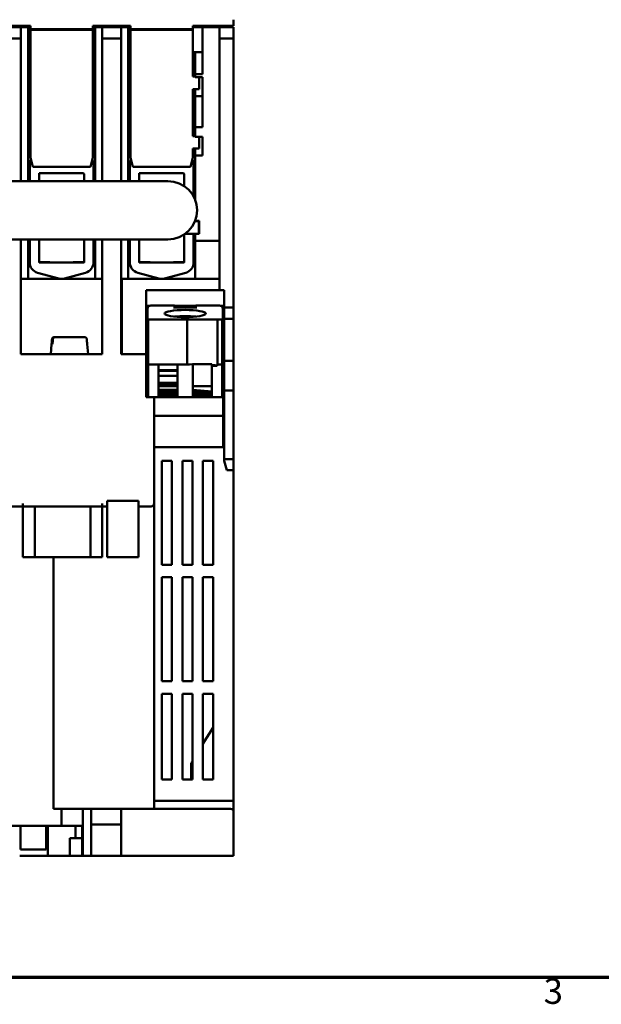
# Model space of a CAD drawing. Units: millimetres. Extents: x 17 to 728, y 8 to 567.
# Drawn here: x 194 to 287, y 13 to 170 of the extents above; entities that cross this region are included whole.
import ezdxf

# ---------------------------------------------------------------- set-up
doc = ezdxf.new("R2010")
doc.units = ezdxf.units.MM
doc.header["$LTSCALE"] = 1.333333
doc.layers.add('Border {c3}', color=7, linetype='Continuous', lineweight=70)
doc.layers.add('Visible {c3}', color=7, linetype='Continuous', lineweight=50)
doc.styles.add('Note Text (ANSI)', font='tahoma.ttf')

# ---------------------------------------------------------------- blocks, each defined once
blk = doc.blocks.new('Borders c3 - Border')
at = {"layer": 'Border {c3}', "flags": 128}
blk.add_lwpolyline([(19.05, 12.7), (19.05, 419.1), (539.75, 419.1), (539.75, 12.7), (19.05, 12.7)], dxfattribs=at)
at = {"layer": 'Border {c3}', "insert": (208.6, 8.57), "char_height": 3.05, "attachment_point": 7, "style": 'Note Text (ANSI)'}
blk.add_mtext('3', dxfattribs=at)

msp = doc.modelspace()

# ---------------------------------------------------------------- linework, layer by layer
at = {"layer": 'Visible {c3}'}
for p, q in [((228.57, 169.96), (228.57, 168.96)), ((190.07, 168.96), (196.07, 168.96)), ((191.57, 168.76), (194.57, 168.76)), ((194.57, 166.96), (194.57, 168.76)), ((194.57, 168.76), (195.72, 168.76)), ((196.07, 168.76), (195.72, 168.76)), ((195.72, 168.76), (195.72, 144.16)), ((196.07, 168.96), (196.07, 168.46)), ((206.07, 168.46), (196.07, 168.46)), ((196.07, 168.46), (196.07, 168.32)), ((206.07, 168.96), (212.07, 168.96)), ((206.07, 168.46), (206.07, 168.96)), ((206.42, 168.76), (206.07, 168.76)), ((206.07, 168.32), (206.07, 168.46)), ((206.42, 144.16), (206.42, 168.76)), ((207.57, 168.76), (206.42, 168.76)), ((207.57, 166.96), (207.57, 168.76)), ((207.57, 168.76), (210.57, 168.76)), ((208.82, 168.76), (208.82, 168.96)), ((210.57, 168.76), (210.57, 166.96)), ((211.72, 168.76), (210.57, 168.76)), ((212.07, 168.76), (211.72, 168.76)), ((211.72, 144.16), (211.72, 168.76)), ((212.07, 168.96), (212.07, 168.46)), ((222.07, 168.46), (212.07, 168.46)), ((212.07, 168.46), (212.07, 168.32)), ((222.07, 168.96), (228.07, 168.96)), ((222.07, 168.46), (222.07, 168.96)), ((222.07, 168.86), (222.57, 168.86)), ((222.07, 168.85), (222.63, 168.85)), ((223.57, 168.76), (222.07, 168.76)), ((222.07, 168.32), (222.07, 168.46)), ((223.57, 168.76), (223.57, 161.26)), ((226.32, 168.76), (223.57, 168.76)), ((225.47, 168.96), (225.52, 168.76)), ((226.32, 166.96), (226.32, 168.76)), ((226.32, 168.76), (228.57, 168.76)), ((226.91, 168.76), (226.97, 168.96)), ((226.97, 168.76), (226.97, 168.96)), ((228.57, 168.96), (228.07, 168.96)), ((228.57, 168.76), (228.57, 166.96)), ((194.57, 166.96), (191.57, 166.96)), ((194.57, 144.16), (194.57, 166.96)), ((206.07, 168.32), (196.07, 168.32)), ((196.07, 168.32), (196.07, 147.96)), ((206.07, 147.96), (206.07, 168.32)), ((210.57, 166.96), (207.57, 166.96)), ((207.57, 144.16), (207.57, 166.96)), ((210.57, 144.16), (210.57, 166.96)), ((222.07, 168.32), (212.07, 168.32)), ((212.07, 168.32), (212.07, 147.96)), ((222.07, 160.86), (222.07, 168.32)), ((226.32, 126.76), (226.32, 166.96)), ((228.57, 166.96), (226.32, 166.96)), ((228.57, 123.96), (228.57, 166.96)), ((196.07, 164.76), (195.72, 164.76)), ((206.42, 164.76), (206.07, 164.76)), ((212.07, 164.76), (211.72, 164.76)), ((222.42, 164.76), (222.07, 164.76)), ((222.42, 161.26), (222.42, 164.76)), ((223.57, 164.76), (222.42, 164.76)), ((222.42, 160.86), (222.07, 160.86)), ((223.57, 161.26), (222.42, 161.26)), ((222.42, 160.76), (222.42, 161.26)), ((223.57, 160.76), (222.42, 160.76)), ((223.07, 158.86), (223.07, 160.76)), ((223.57, 160.76), (223.57, 152.76)), ((222.07, 151.36), (222.07, 158.86)), ((222.07, 158.86), (223.07, 158.86)), ((222.42, 157.76), (222.42, 158.86)), ((223.57, 157.76), (222.42, 157.76)), ((222.42, 152.76), (222.42, 157.76)), ((223.57, 152.76), (222.42, 152.76)), ((222.42, 151.26), (222.42, 152.76)), ((222.42, 151.36), (222.07, 151.36)), ((223.57, 151.26), (222.42, 151.26)), ((223.07, 149.36), (223.07, 151.26)), ((223.57, 151.26), (223.57, 148.26)), ((196.07, 147.96), (196.47, 146.46)), ((205.67, 146.46), (206.07, 147.96)), ((212.07, 147.96), (212.47, 146.46)), ((221.67, 146.46), (222.07, 147.96)), ((222.07, 147.96), (222.07, 149.36)), ((222.07, 149.36), (223.07, 149.36)), ((222.42, 148.26), (222.42, 149.36)), ((223.57, 148.26), (222.42, 148.26)), ((222.42, 141.15), (222.42, 148.26)), ((195.97, 146.8), (195.97, 144.16)), ((205.67, 146.46), (196.47, 146.46)), ((206.17, 144.16), (206.17, 146.8)), ((211.97, 146.8), (211.97, 144.16)), ((221.67, 146.46), (212.47, 146.46)), ((222.17, 141.7), (222.17, 146.8)), ((197.47, 145.45), (197.47, 144.16)), ((204.47, 145.45), (197.47, 145.45)), ((204.67, 144.16), (204.67, 145.25)), ((213.47, 145.45), (213.47, 144.16)), ((220.47, 145.45), (213.47, 145.45)), ((220.67, 143.36), (220.67, 145.25)), ((218.07, 144.16), (120.07, 144.16)), ((222.38, 137.76), (223.02, 137.76)), ((222.42, 137.81), (222.42, 137.86)), ((223.07, 137.81), (222.42, 137.81)), ((223.02, 135.76), (223.02, 137.76)), ((223.07, 135.76), (223.07, 137.81)), ((220.67, 131.17), (220.67, 135.65)), ((220.82, 135.76), (222.32, 135.76)), ((222.17, 131.17), (222.17, 135.76)), ((222.32, 135.76), (222.42, 135.76)), ((222.42, 135.76), (223.07, 135.76)), ((222.42, 134.62), (222.42, 135.76)), ((120.07, 134.86), (218.07, 134.86)), ((194.57, 116.51), (194.57, 134.86)), ((195.72, 134.86), (195.72, 128.56)), ((195.97, 134.86), (195.97, 131.17)), ((197.47, 134.86), (197.47, 131.17)), ((204.67, 131.17), (204.67, 134.86)), ((206.17, 131.17), (206.17, 134.86)), ((206.42, 128.56), (206.42, 134.86)), ((207.57, 116.51), (207.57, 134.86)), ((210.57, 116.51), (210.57, 134.86)), ((211.72, 128.56), (211.72, 134.86)), ((211.97, 134.86), (211.97, 131.17)), ((213.47, 134.86), (213.47, 131.17)), ((222.42, 128.56), (222.42, 134.62)), ((226.32, 134.62), (222.42, 134.62)), ((197.47, 131.17), (204.67, 131.17)), ((199.11, 131.2), (197.57, 131.2)), ((199.11, 131.2), (199.2, 131.2)), ((199.25, 131.17), (199.2, 131.2)), ((202.93, 131.2), (202.88, 131.17)), ((202.93, 131.2), (203.03, 131.2)), ((203.03, 131.2), (204.57, 131.2)), ((213.47, 131.17), (220.67, 131.17)), ((215.11, 131.2), (213.57, 131.2)), ((215.11, 131.2), (215.2, 131.2)), ((215.25, 131.17), (215.2, 131.2)), ((218.93, 131.2), (218.88, 131.17)), ((218.93, 131.2), (219.03, 131.2)), ((219.03, 131.2), (220.57, 131.2)), ((197.23, 129.53), (200.63, 128.61)), ((201.51, 128.61), (204.91, 129.53)), ((213.23, 129.53), (216.63, 128.61)), ((217.51, 128.61), (220.91, 129.53)), ((195.72, 128.56), (194.57, 128.56)), ((201.07, 128.56), (195.72, 128.56)), ((206.42, 128.56), (201.07, 128.56)), ((206.42, 128.56), (207.57, 128.56)), ((210.67, 116.51), (210.67, 128.56)), ((211.72, 128.56), (210.67, 128.56)), ((211.72, 128.56), (217.07, 128.56)), ((217.07, 128.56), (222.42, 128.56)), ((226.32, 128.56), (222.42, 128.56)), ((214.57, 116.51), (214.57, 126.76)), ((226.32, 126.76), (214.57, 126.76)), ((227.07, 126.76), (226.32, 126.76)), ((227.07, 123.96), (227.07, 126.76)), ((215.2, 124.26), (214.57, 124.26)), ((214.82, 123.77), (214.82, 121.69)), ((219.03, 124.27), (215.32, 124.27)), ((218.94, 123.96), (222.69, 123.96)), ((222.5, 124.26), (219.14, 124.26)), ((226.32, 124.27), (222.61, 124.27)), ((227.07, 124.26), (226.43, 124.26)), ((226.82, 121.69), (226.82, 123.77)), ((227.07, 123.96), (228.57, 123.96)), ((227.07, 123.96), (227.07, 122.16)), ((228.57, 123.96), (228.57, 122.16)), ((214.82, 120.7), (214.82, 121.69)), ((214.92, 122.06), (214.92, 114.85)), ((214.92, 122.06), (221.16, 122.06)), ((225.97, 122.06), (221.16, 122.06)), ((221.16, 114.85), (221.16, 122.06)), ((225.97, 114.85), (225.97, 122.06)), ((226.72, 122.06), (225.97, 122.06)), ((226.72, 114.85), (226.72, 122.06)), ((226.82, 121.69), (226.82, 120.7)), ((228.57, 122.16), (227.07, 122.16)), ((227.07, 122.16), (227.07, 115.46)), ((228.57, 122.16), (228.57, 115.46)), ((199.46, 118.11), (199.32, 116.51)), ((199.61, 118.11), (199.46, 118.11)), ((200, 119.21), (199.85, 119.21)), ((200, 119.21), (204.78, 119.21)), ((205.18, 118.11), (205.16, 118.11)), ((205.18, 118.11), (205.32, 116.51)), ((207.57, 116.51), (194.57, 116.51)), ((214.57, 116.51), (210.57, 116.51)), ((214.57, 109.66), (214.57, 116.51)), ((222.07, 114.89), (222.07, 109.66)), ((225.07, 114.79), (225.07, 114.89)), ((227.07, 115.46), (228.57, 115.46)), ((227.07, 110.69), (227.07, 115.46)), ((228.57, 110.69), (228.57, 115.46)), ((214.92, 114.85), (214.92, 109.66)), ((214.92, 114.85), (216.57, 114.85)), ((216.57, 114.85), (216.57, 109.66)), ((221.16, 114.85), (216.57, 114.85)), ((216.57, 113.96), (219.57, 113.96)), ((216.57, 113.88), (219.57, 113.88)), ((216.57, 113.85), (219.57, 113.85)), ((219.57, 114.85), (219.57, 109.66)), ((225.07, 114.66), (225.07, 114.79)), ((225.07, 114.66), (225.93, 114.66)), ((225.07, 114.66), (225.07, 109.66)), ((226.72, 114.85), (225.97, 114.85)), ((226.72, 109.66), (226.72, 114.85)), ((219.57, 113.06), (216.57, 113.06)), ((216.57, 111.93), (219.57, 111.93)), ((216.57, 111.67), (219.57, 111.67)), ((216.57, 111.38), (219.57, 111.38)), ((216.57, 110.83), (219.57, 110.83)), ((216.57, 110.45), (219.57, 110.45)), ((216.57, 110.19), (219.57, 110.19)), ((222.07, 111.38), (225.07, 111.38)), ((225.07, 110.57), (222.07, 110.8)), ((222.07, 110.45), (225.07, 110.45)), ((222.07, 110.19), (225.07, 110.19)), ((227.07, 110.69), (228.57, 110.69)), ((227.07, 99.76), (227.07, 110.69)), ((228.57, 99.76), (228.57, 110.69)), ((215.37, 109.66), (214.57, 109.66)), ((215.37, 109.66), (215.87, 109.66)), ((226.87, 109.66), (215.87, 109.66)), ((215.87, 92.66), (215.87, 109.66)), ((216.57, 109.9), (219.57, 109.9)), ((222.07, 109.9), (225.07, 109.9)), ((226.87, 106.66), (226.87, 109.66)), ((215.87, 106.66), (226.87, 106.66)), ((226.87, 106.66), (226.87, 101.66)), ((227.07, 106.66), (226.87, 106.66)), ((215.87, 101.66), (226.87, 101.66)), ((217.07, 99.46), (218.67, 99.46)), ((217.07, 82.86), (217.07, 99.46)), ((218.67, 99.46), (218.67, 82.86)), ((220.37, 99.46), (221.97, 99.46)), ((220.37, 82.86), (220.37, 99.46)), ((221.97, 99.46), (221.97, 82.86)), ((223.67, 99.46), (225.27, 99.46)), ((223.67, 82.86), (223.67, 99.46)), ((225.27, 99.46), (225.27, 82.86)), ((227.07, 99.76), (228.57, 99.76)), ((227.07, 99.76), (227.07, 99.45)), ((227.47, 97.96), (227.07, 99.45)), ((228.57, 99.76), (228.57, 97.96)), ((228.57, 97.96), (227.47, 97.96)), ((228.57, 97.96), (228.57, 45.16)), ((208.37, 93.06), (213.37, 93.06)), ((208.37, 92.66), (208.37, 93.06)), ((213.37, 93.06), (213.37, 92.66)), ((186.77, 92.16), (194.87, 92.16)), ((194.87, 92.16), (194.87, 92.66)), ((196.77, 92.16), (194.87, 92.16)), ((194.87, 84.06), (194.87, 92.16)), ((205.67, 92.16), (196.77, 92.16)), ((196.77, 84.06), (196.77, 92.16)), ((207.57, 92.16), (205.67, 92.16)), ((205.67, 84.06), (205.67, 92.16)), ((207.57, 92.66), (207.57, 92.16)), ((207.57, 92.16), (208.37, 92.16)), ((207.57, 84.06), (207.57, 92.16)), ((208.37, 92.66), (208.37, 92.16)), ((208.37, 84.06), (208.37, 92.16)), ((213.37, 92.16), (213.37, 92.66)), ((213.37, 92.16), (215.37, 92.16)), ((213.37, 92.16), (213.37, 84.06)), ((215.87, 92.66), (215.87, 43.86)), ((194.87, 84.06), (196.77, 84.06)), ((196.77, 84.06), (205.67, 84.06)), ((199.77, 43.86), (199.77, 84.06)), ((205.67, 84.06), (207.57, 84.06)), ((213.37, 84.06), (208.37, 84.06)), ((218.67, 82.86), (217.07, 82.86)), ((221.97, 82.86), (220.37, 82.86)), ((225.27, 82.86), (223.67, 82.86)), ((217.07, 64.26), (217.07, 80.86)), ((217.07, 80.86), (218.67, 80.86)), ((218.67, 80.86), (218.67, 64.26)), ((220.37, 80.86), (221.97, 80.86)), ((220.37, 64.26), (220.37, 80.86)), ((221.97, 80.86), (221.97, 64.26)), ((223.67, 80.86), (225.27, 80.86)), ((223.67, 64.26), (223.67, 80.86)), ((225.27, 80.86), (225.27, 64.26)), ((218.67, 64.26), (217.07, 64.26)), ((221.97, 64.26), (220.37, 64.26)), ((225.27, 64.26), (223.67, 64.26)), ((217.07, 62.26), (218.67, 62.26)), ((217.07, 48.56), (217.07, 62.26)), ((218.67, 62.26), (218.67, 48.56)), ((220.37, 48.56), (220.37, 62.26)), ((220.37, 62.26), (221.97, 62.26)), ((221.97, 62.26), (221.97, 48.56)), ((223.67, 48.56), (223.67, 62.26)), ((223.67, 62.26), (225.27, 62.26)), ((225.27, 62.26), (225.27, 48.56)), ((225.27, 56.85), (223.67, 54.25)), ((221.97, 51.48), (221.77, 51.16)), ((221.77, 51.16), (221.77, 48.56)), ((218.67, 48.56), (217.07, 48.56)), ((221.97, 48.56), (220.37, 48.56)), ((225.27, 48.56), (223.67, 48.56)), ((228.57, 45.16), (215.87, 45.16)), ((228.57, 43.36), (228.57, 45.16)), ((199.77, 43.86), (204.47, 43.86)), ((201.07, 43.86), (201.07, 41.16)), ((204.47, 43.86), (204.47, 36.36)), ((205.77, 43.86), (204.47, 43.86)), ((205.77, 36.36), (205.77, 43.86)), ((210.57, 43.86), (205.77, 43.86)), ((210.57, 43.36), (210.57, 43.86)), ((223.77, 43.86), (210.57, 43.86)), ((210.57, 43.36), (210.57, 36.36)), ((223.77, 43.86), (228.07, 43.86)), ((228.57, 43.36), (228.57, 36.36)), ((194.52, 41.16), (186.07, 41.16)), ((198.62, 41.16), (194.52, 41.16)), ((194.52, 41.16), (194.52, 37.36)), ((201.07, 41.16), (198.62, 41.16)), ((198.62, 37.36), (198.62, 41.16)), ((198.87, 36.36), (198.87, 41.16)), ((204.37, 41.16), (201.07, 41.16)), ((203.27, 41.16), (203.27, 39.16)), ((204.37, 36.36), (204.37, 41.16)), ((205.77, 41.36), (210.57, 41.36)), ((202.37, 39.16), (202.37, 36.36)), ((202.37, 39.16), (203.37, 39.16)), ((204.37, 39.16), (203.37, 39.16)), ((198.87, 36.36), (194.37, 36.36)), ((194.52, 37.36), (198.62, 37.36)), ((202.37, 36.36), (198.87, 36.36)), ((203.37, 36.36), (202.37, 36.36)), ((203.37, 36.36), (204.37, 36.36)), ((204.47, 36.36), (204.37, 36.36)), ((204.47, 36.36), (205.77, 36.36)), ((210.57, 36.36), (205.77, 36.36)), ((210.57, 36.36), (223.77, 36.36)), ((228.57, 36.36), (223.77, 36.36))]:
    msp.add_line(p, q, dxfattribs=at)
for centre, radius, start, end in [((211.57, 170.12), 1.27, 247.0725, 292.9275), ((222.57, 167.86), 1, 87.112, 90), ((222.57, 167.86), 1, 64.1581, 86.5293), ((197.67, 146.8), 1.7, 152.0968, 180), ((204.47, 146.8), 1.7, 0, 27.9032), ((213.67, 146.8), 1.7, 152.0968, 180), ((220.47, 146.8), 1.7, 0, 27.9032), ((204.47, 145.25), 0.2, 0, 90), ((220.47, 145.25), 0.2, 0, 90), ((218.07, 139.51), 4.65, 270, 90), ((197.67, 131.17), 1.7, 180, 255), ((197.57, 131.3), 0.1, 180, 249.2952), ((197.57, 131.3), 0.1, 249.2952, 270), ((204.57, 131.3), 0.1, 270, 290.7048), ((204.57, 131.3), 0.1, 290.7048, 0), ((204.47, 131.17), 1.7, 285, 0), ((213.67, 131.17), 1.7, 180, 255), ((213.57, 131.3), 0.1, 180, 249.2952), ((213.57, 131.3), 0.1, 249.2952, 270), ((220.57, 131.3), 0.1, 270, 290.7048), ((220.57, 131.3), 0.1, 290.7048, 0), ((220.47, 131.17), 1.7, 285, 0), ((201.07, 130.26), 1.7, 255, 285), ((217.07, 130.26), 1.7, 255, 285), ((215.32, 123.77), 0.5, 90, 180), ((226.32, 123.77), 0.5, 0, 90), ((215.37, 92.66), 0.5, 270, 0), ((228.07, 43.36), 0.5, 0, 90)]:
    msp.add_arc(centre, radius, start, end, dxfattribs=at)
for centre, major_axis, ratio, start_param, end_param in [((218.94, 123.77), (0.383, 0.383), 0.8391, 5.797118, 7.15585), ((222.69, 123.77), (-0.383, 0.383), 0.8391, 5.410521, 6.769253), ((220.82, 122.02), (-3.3, 0), 0.173648, 4.175463, 5.249315), ((215.32, 120.7), (-0.5, 0), 0.173648, 0, 0.643501), ((226.32, 120.7), (0.5, 0), 0.173648, 5.639684, 6.283185), ((227.32, 117.63), (0, -1.04), 0.963525, 5.639684, 6.030505), ((223.57, 114.76), (-3, 0), 0.051337, 4.18879, 5.64398), ((223.57, 114.34), (3, 0), 0.173648, 0.663222, 1.047198), ((223.57, 120.69), (0, 9.79), 0.306416, 4.049167, 4.073184)]:
    msp.add_ellipse(centre, major_axis=major_axis, ratio=ratio, start_param=start_param, end_param=end_param, dxfattribs=at)
msp.add_ellipse((220.82, 123), major_axis=(-3.3, 0), ratio=0.173648, dxfattribs=at)
for points, weights in [([(219.26, 122.5), (219.26, 122.51), (219.26, 122.52)], [1.00129232486, 1.0012846485, 1.00127679618]), ([(222.37, 122.52), (222.37, 122.51), (222.38, 122.5)], [1.00127679618, 1.0012846485, 1.00129232486])]:
    msp.add_rational_spline(points, weights, degree=2, dxfattribs=at)
for points in [[(199.47, 118.11), (199.49, 118.38), (199.52, 118.66), (199.55, 118.93)], [(199.69, 118.93), (199.67, 118.66), (199.64, 118.38), (199.61, 118.11)], [(205.16, 118.11), (205.14, 118.38), (205.11, 118.66), (205.09, 118.93)]]:
    msp.add_open_spline(points, degree=3, dxfattribs=at)
for points, knots in [([(199.85, 119.21), (199.81, 119.21), (199.77, 119.2), (199.7, 119.17), (199.66, 119.14), (199.61, 119.09), (199.58, 119.05), (199.56, 118.99), (199.55, 118.96), (199.55, 118.93)], [0.1355374, 0.1355374, 0.1355374, 0.1355374, 0.14713637, 0.14713637, 0.15856018, 0.15856018, 0.16977334, 0.16977334, 0.17826066, 0.17826066, 0.17826066, 0.17826066]), ([(199.69, 118.93), (199.7, 118.96), (199.71, 118.99), (199.73, 119.05), (199.76, 119.09), (199.81, 119.14), (199.85, 119.17), (199.92, 119.2), (199.97, 119.21), (200, 119.21)], [0.00253224, 0.00253224, 0.00253224, 0.00253224, 0.01101956, 0.01101956, 0.02223272, 0.02223272, 0.03365653, 0.03365653, 0.0452555, 0.0452555, 0.0452555, 0.0452555]), ([(204.78, 119.21), (204.82, 119.21), (204.87, 119.2), (204.94, 119.17), (204.97, 119.14), (205.03, 119.09), (205.05, 119.05), (205.08, 118.99), (205.09, 118.96), (205.09, 118.93)], [0.13553728, 0.13553728, 0.13553728, 0.13553728, 0.14713625, 0.14713625, 0.15856006, 0.15856006, 0.16977322, 0.16977322, 0.17826054, 0.17826054, 0.17826054, 0.17826054])]:
    msp.add_open_spline(points, degree=3, knots=knots, dxfattribs=at)

# ---------------------------------------------------------------- block references
at = {"xscale": 1.333333333333333, "yscale": 1.333333333333333, "zscale": 1.333333333333333}
msp.add_blockref('Borders c3 - Border', (0, 0), dxfattribs=at)

doc.saveas('drawing.dxf')
